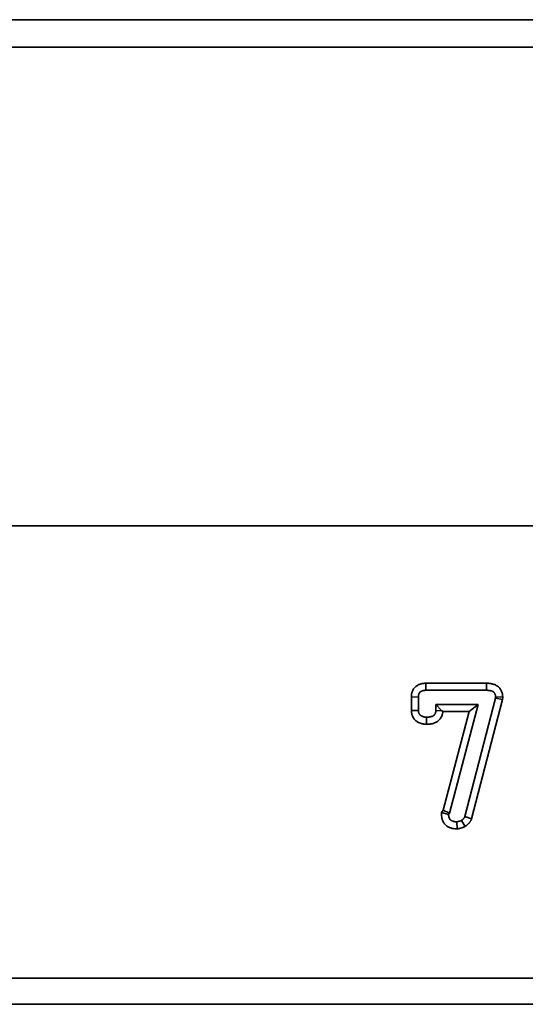
# Model space of a CAD drawing. Units: millimetres. Extents: x 8 to 417, y 1 to 291.
# Drawn here: x 175 to 182, y 247 to 262 of the extents above; entities that cross this region are included whole.
import ezdxf

# ---------------------------------------------------------------- set-up
doc = ezdxf.new("R2010")
doc.units = ezdxf.units.MM

msp = doc.modelspace()

# ---------------------------------------------------------------- linework, layer by layer
at = {"color": 7, "linetype": 'Continuous', "lineweight": 35}
for p, q in [((254.997221, 261.901191), (55.197221, 261.901191)), ((55.197221, 261.481191), (254.997221, 261.481191)), ((55.097221, 254.201191), (255.097221, 254.201191)), ((254.997221, 254.201191), (55.197221, 254.201191)), ((180.755379, 251.808371), (181.679667, 251.808371)), ((180.756634, 251.701191), (180.755379, 251.808371)), ((181.678697, 251.701191), (181.679667, 251.808371)), ((180.53462, 251.393046), (180.53462, 251.601073)), ((180.641799, 251.598782), (180.53462, 251.601073)), ((180.641799, 251.396222), (180.641799, 251.598782)), ((180.756634, 251.701191), (181.678697, 251.701191)), ((181.817251, 251.601041), (181.814616, 251.581086)), ((181.817251, 251.601041), (181.924801, 251.596795)), ((181.924801, 251.596795), (181.920023, 251.560619)), ((180.90686, 251.484324), (181.000862, 251.390322)), ((181.552191, 251.484324), (180.90686, 251.484324)), ((180.90686, 251.484324), (180.90686, 251.392457)), ((181.116574, 249.830333), (181.552191, 251.484324)), ((181.814616, 251.581086), (181.35076, 249.781387)), ((181.552191, 251.484324), (181.413128, 251.377144)), ((181.920023, 251.560619), (181.452421, 249.746383)), ((181.814616, 251.581086), (181.920023, 251.560619)), ((180.641799, 251.396222), (180.53462, 251.393046)), ((180.90686, 251.392457), (181.000862, 251.390322)), ((181.413128, 251.377144), (181.013387, 251.377144)), ((181.018178, 249.877565), (181.413128, 251.377144)), ((180.763787, 251.291553), (180.762755, 251.184337)), ((180.993249, 249.84391), (181.018178, 249.877565)), ((181.101513, 249.810002), (180.993249, 249.84391)), ((181.116574, 249.830333), (181.018178, 249.877565)), ((181.101513, 249.810002), (181.116574, 249.830333)), ((181.22689, 249.701191), (181.233797, 249.593639)), ((181.297673, 249.721523), (181.353042, 249.628555)), ((181.35076, 249.781387), (181.452421, 249.746383)), ((55.097221, 247.325055), (255.097221, 247.325055)), ((255.097221, 246.925298), (55.097221, 246.925298))]:
    msp.add_line(p, q, dxfattribs=at)
for points, knots in [([(180.53462, 251.601073), (180.534652, 251.601837), (180.534685, 251.6026), (180.534718, 251.603363), (180.535032, 251.610699), (180.535343, 251.621205), (180.538003, 251.641459), (180.539285, 251.648746), (180.542675, 251.663248), (180.544802, 251.670625), (180.552749, 251.692983), (180.560104, 251.708079), (180.579918, 251.736932), (180.591936, 251.749981), (180.612125, 251.766495), (180.619142, 251.77145), (180.633655, 251.780313), (180.641269, 251.784242), (180.655564, 251.790609), (180.662361, 251.793144), (180.675062, 251.797338), (180.68089, 251.799001), (180.693167, 251.802057), (180.699433, 251.803376), (180.712209, 251.805538), (180.718931, 251.806384), (180.737033, 251.808022), (180.746773, 251.80817), (180.754124, 251.808342), (180.754542, 251.808352), (180.75496, 251.808361), (180.755379, 251.808371)], [-0.013007161, -0.013007161, -0.013007161, -0.013007161, 0, 0, 0, 0.125, 0.125, 0.1875, 0.1875, 0.25, 0.25, 0.375, 0.375, 0.5, 0.5, 0.5625, 0.5625, 0.625, 0.625, 0.6875, 0.6875, 0.75, 0.75, 0.8125, 0.8125, 0.875, 0.875, 1, 1, 1, 1.007114196, 1.007114196, 1.007114196, 1.007114196]), ([(181.679667, 251.808371), (181.679991, 251.808365), (181.680314, 251.808359), (181.680638, 251.808354), (181.688755, 251.808207), (181.698583, 251.80807), (181.715846, 251.806928), (181.722208, 251.80635), (181.734602, 251.804801), (181.740637, 251.803854), (181.752382, 251.801694), (181.758092, 251.800482), (181.769195, 251.797864), (181.775205, 251.79632), (181.794739, 251.790439), (181.80996, 251.784671), (181.840072, 251.768081), (181.855314, 251.75709), (181.875666, 251.73656), (181.882194, 251.728841), (181.893513, 251.712982), (181.898355, 251.704872), (181.91078, 251.680377), (181.91651, 251.663571), (181.921716, 251.637193), (181.922655, 251.629187), (181.923814, 251.616039), (181.924071, 251.610716), (181.924284, 251.606655), (181.924456, 251.603368), (181.924629, 251.600082), (181.924801, 251.596795)], [-0.004981141, -0.004981141, -0.004981141, -0.004981141, 0, 0, 0, 0.125, 0.125, 0.1875, 0.1875, 0.25, 0.25, 0.3125, 0.3125, 0.375, 0.375, 0.5, 0.5, 0.625, 0.625, 0.6875, 0.6875, 0.75, 0.75, 0.875, 0.875, 0.9375, 0.9375, 1, 1, 1, 1.050582905, 1.050582905, 1.050582905, 1.050582905]), ([(180.641799, 251.598782), (180.642114, 251.606129), (180.642428, 251.613476), (180.643862, 251.624391), (180.644508, 251.628014), (180.646182, 251.635176), (180.647209, 251.638715), (180.650906, 251.649115), (180.654199, 251.655767), (180.662527, 251.667894), (180.667558, 251.673369), (180.676106, 251.680361), (180.679119, 251.682492), (180.685399, 251.686327), (180.688665, 251.688022), (180.695376, 251.691011), (180.69882, 251.692311), (180.70581, 251.694619), (180.709352, 251.695635), (180.716491, 251.697412), (180.72009, 251.698168), (180.727329, 251.699393), (180.730969, 251.699856), (180.741926, 251.700847), (180.74928, 251.701019), (180.756634, 251.701191)], [0.0000000002, 0.0000000002, 0.0000000002, 0.0000000002, 0.125, 0.125, 0.1875, 0.1875, 0.25, 0.25, 0.375, 0.375, 0.5, 0.5, 0.5625, 0.5625, 0.625, 0.625, 0.6875, 0.6875, 0.75, 0.75, 0.8125, 0.8125, 0.875, 0.875, 0.9999999996, 0.9999999996, 0.9999999996, 0.9999999996]), ([(181.678697, 251.701191), (181.686815, 251.701044), (181.694934, 251.700897), (181.707059, 251.700095), (181.711091, 251.699726), (181.719131, 251.698721), (181.723138, 251.698095), (181.731118, 251.696628), (181.735092, 251.695787), (181.742999, 251.693922), (181.746932, 251.692901), (181.758588, 251.689391), (181.766181, 251.686421), (181.780416, 251.678579), (181.787043, 251.673719), (181.795628, 251.66506), (181.798257, 251.66195), (181.802975, 251.65534), (181.805072, 251.651846), (181.810593, 251.640963), (181.81326, 251.633186), (181.815613, 251.621259), (181.816113, 251.617241), (181.816825, 251.609162), (181.817038, 251.605102), (181.817251, 251.601041)], [0.0000000002, 0.0000000002, 0.0000000002, 0.0000000002, 0.125, 0.125, 0.1875, 0.1875, 0.25, 0.25, 0.3125, 0.3125, 0.375, 0.375, 0.5, 0.5, 0.625, 0.625, 0.6875, 0.6875, 0.75, 0.75, 0.875, 0.875, 0.9375, 0.9375, 1, 1, 1, 1]), ([(180.762755, 251.184337), (180.761763, 251.184374), (180.760772, 251.184411), (180.75978, 251.184448), (180.755998, 251.18459), (180.75125, 251.184754), (180.742687, 251.185308), (180.739592, 251.185546), (180.732928, 251.186205), (180.729254, 251.186643), (180.718325, 251.18825), (180.711638, 251.189603), (180.699413, 251.19248), (180.694111, 251.193928), (180.677984, 251.198695), (180.666008, 251.202841), (180.647538, 251.211191), (180.641381, 251.214283), (180.629134, 251.221159), (180.623142, 251.224868), (180.610771, 251.23346), (180.604374, 251.238377), (180.591498, 251.249828), (180.584905, 251.256533), (180.572994, 251.270814), (180.567603, 251.278391), (180.557992, 251.294389), (180.553721, 251.303003), (180.546937, 251.319672), (180.544338, 251.327785), (180.540289, 251.343367), (180.538827, 251.350969), (180.535752, 251.371588), (180.535255, 251.382338), (180.534808, 251.389875), (180.534745, 251.390932), (180.534682, 251.391989), (180.53462, 251.393046)], [-0.016384577, -0.016384577, -0.016384577, -0.016384577, 0, 0, 0, 0.0625, 0.0625, 0.09375, 0.09375, 0.125, 0.125, 0.1875, 0.1875, 0.25, 0.25, 0.375, 0.375, 0.4375, 0.4375, 0.5, 0.5, 0.5625, 0.5625, 0.625, 0.625, 0.6875, 0.6875, 0.75, 0.75, 0.8125, 0.8125, 0.875, 0.875, 1, 1, 1, 1.017526007, 1.017526007, 1.017526007, 1.017526007]), ([(180.763787, 251.291553), (180.760006, 251.291694), (180.756224, 251.291836), (180.75057, 251.292201), (180.748689, 251.292349), (180.744936, 251.29272), (180.743064, 251.292945), (180.737468, 251.293767), (180.733761, 251.294504), (180.726399, 251.296236), (180.722744, 251.297229), (180.711862, 251.300445), (180.704729, 251.30296), (180.694403, 251.307628), (180.691024, 251.309328), (180.684429, 251.313031), (180.68121, 251.315032), (180.674988, 251.319354), (180.671989, 251.321678), (180.666336, 251.326705), (180.663684, 251.329414), (180.658831, 251.335233), (180.656626, 251.338333), (180.652721, 251.344833), (180.651029, 251.348234), (180.648174, 251.355247), (180.647002, 251.358859), (180.645097, 251.366194), (180.644366, 251.369915), (180.642695, 251.38112), (180.642247, 251.388671), (180.641799, 251.396222)], [0, 0, 0, 0, 0.0625, 0.0625, 0.09375, 0.09375, 0.125, 0.125, 0.1875, 0.1875, 0.25, 0.25, 0.375, 0.375, 0.4375, 0.4375, 0.5, 0.5, 0.5625, 0.5625, 0.625, 0.625, 0.6875, 0.6875, 0.75, 0.75, 0.8125, 0.8125, 0.875, 0.875, 0.9999999998, 0.9999999998, 0.9999999998, 0.9999999998]), ([(181.013387, 251.377144), (181.01326, 251.375186), (181.013106, 251.373081), (181.01261, 251.367321), (181.012208, 251.363456), (181.01105, 251.355034), (181.01027, 251.350371), (181.007282, 251.336184), (181.004624, 251.327174), (180.998278, 251.310022), (180.9947, 251.302052), (180.98602, 251.285797), (180.980882, 251.277548), (180.971645, 251.265296), (180.968248, 251.261176), (180.961348, 251.253521), (180.957828, 251.249947), (180.940049, 251.233222), (180.925466, 251.223471), (180.896368, 251.207973), (180.881813, 251.202418), (180.85557, 251.194442), (180.844079, 251.191854), (180.82582, 251.188637), (180.81967, 251.187732), (180.807255, 251.18628), (180.801018, 251.185753), (180.783893, 251.184685), (180.774024, 251.184541), (180.76573, 251.184391), (180.764738, 251.184373), (180.763747, 251.184355), (180.762755, 251.184337)], [0.0424337394, 0.0424337394, 0.0424337394, 0.0424337394, 0.0625, 0.0625, 0.09375, 0.09375, 0.125, 0.125, 0.1875, 0.1875, 0.25, 0.25, 0.3125, 0.3125, 0.34375, 0.34375, 0.375, 0.375, 0.5, 0.5, 0.625, 0.625, 0.75, 0.75, 0.8125, 0.8125, 0.875, 0.875, 1, 1, 1, 1.0149498198, 1.0149498198, 1.0149498198, 1.0149498198]), ([(180.90686, 251.392457), (180.906671, 251.3883), (180.906482, 251.384143), (180.905949, 251.377949), (180.90573, 251.375891), (180.905167, 251.371795), (180.904822, 251.369757), (180.903543, 251.363684), (180.902375, 251.359691), (180.899489, 251.351891), (180.897777, 251.348082), (180.893857, 251.340743), (180.89164, 251.337217), (180.887897, 251.332251), (180.886577, 251.330651), (180.883801, 251.327571), (180.882346, 251.32609), (180.874782, 251.318975), (180.867857, 251.314222), (180.853209, 251.30642), (180.845457, 251.303389), (180.829585, 251.298565), (180.821474, 251.296702), (180.809225, 251.294544), (180.805124, 251.293941), (180.796897, 251.292979), (180.792772, 251.292627), (180.780376, 251.291854), (180.772081, 251.291703), (180.763787, 251.291553)], [0.0000000002, 0.0000000002, 0.0000000002, 0.0000000002, 0.0625, 0.0625, 0.09375, 0.09375, 0.125, 0.125, 0.1875, 0.1875, 0.25, 0.25, 0.3125, 0.3125, 0.34375, 0.34375, 0.375, 0.375, 0.5, 0.5, 0.625, 0.625, 0.75, 0.75, 0.8125, 0.8125, 0.875, 0.875, 1, 1, 1, 1]), ([(181.233797, 249.593639), (181.230034, 249.593793), (181.226271, 249.593947), (181.222508, 249.594101), (181.214603, 249.594425), (181.205077, 249.594778), (181.18288, 249.596693), (181.170224, 249.598256), (181.149303, 249.602938), (181.14184, 249.60496), (181.127373, 249.609742), (181.12037, 249.612466), (181.106842, 249.618484), (181.100546, 249.621622), (181.086886, 249.629357), (181.079586, 249.633968), (181.064517, 249.645324), (181.056713, 249.652256), (181.043443, 249.66619), (181.037625, 249.673394), (181.022189, 249.695353), (181.014688, 249.710286), (181.006269, 249.73218), (181.003827, 249.739699), (181.000775, 249.751316), (180.999861, 249.755244), (180.99825, 249.763213), (180.997544, 249.767347), (180.99477, 249.78691), (180.994625, 249.798819), (180.994384, 249.806732), (180.994005, 249.819124), (180.993627, 249.831517), (180.993249, 249.84391)], [-0.059501029, -0.059501029, -0.059501029, -0.059501029, 0, 0, 0, 0.125, 0.125, 0.25, 0.25, 0.3125, 0.3125, 0.375, 0.375, 0.4375, 0.4375, 0.5, 0.5, 0.5625, 0.5625, 0.625, 0.625, 0.75, 0.75, 0.8125, 0.8125, 0.84375, 0.84375, 0.875, 0.875, 1, 1, 1, 1.195758432, 1.195758432, 1.195758432, 1.195758432]), ([(181.22689, 249.701191), (181.218982, 249.701515), (181.211075, 249.701839), (181.1953, 249.703199), (181.18741, 249.704241), (181.175817, 249.706835), (181.171996, 249.707875), (181.164481, 249.710359), (181.160785, 249.711794), (181.153539, 249.715017), (181.149983, 249.716799), (181.143069, 249.720713), (181.13972, 249.722857), (181.133397, 249.727622), (181.130432, 249.730262), (181.12496, 249.736008), (181.122447, 249.739102), (181.115596, 249.748847), (181.111962, 249.755943), (181.107689, 249.767055), (181.106463, 249.770838), (181.104952, 249.77659), (181.104503, 249.778521), (181.103719, 249.782401), (181.103385, 249.784351), (181.101998, 249.794132), (181.101755, 249.802067), (181.101513, 249.810002)], [0, 0, 0, 0, 0.125, 0.125, 0.25, 0.25, 0.3125, 0.3125, 0.375, 0.375, 0.4375, 0.4375, 0.5, 0.5, 0.5625, 0.5625, 0.625, 0.625, 0.75, 0.75, 0.8125, 0.8125, 0.84375, 0.84375, 0.875, 0.875, 1, 1, 1, 1]), ([(181.297673, 249.721523), (181.291984, 249.719122), (181.286295, 249.716722), (181.277676, 249.71341), (181.274789, 249.712354), (181.268971, 249.710386), (181.26604, 249.709479), (181.251261, 249.705354), (181.239075, 249.703273), (181.22689, 249.701191)], [0, 0, 0, 0, 0.25, 0.25, 0.375, 0.375, 0.5, 0.5, 1, 1, 1, 1]), ([(181.35076, 249.781387), (181.349408, 249.778283), (181.348055, 249.775179), (181.345766, 249.770674), (181.34496, 249.769197), (181.343219, 249.76632), (181.342288, 249.764917), (181.339351, 249.760799), (181.337202, 249.758175), (181.333854, 249.75435), (181.33272, 249.753094), (181.330424, 249.75061), (181.329262, 249.749385), (181.325734, 249.745754), (181.323326, 249.743395), (181.318404, 249.738792), (181.315888, 249.736551), (181.308217, 249.729963), (181.302945, 249.725743), (181.297673, 249.721523)], [0, 0, 0, 0, 0.125, 0.125, 0.1875, 0.1875, 0.25, 0.25, 0.375, 0.375, 0.4375, 0.4375, 0.5, 0.5, 0.625, 0.625, 0.75, 0.75, 1, 1, 1, 1]), ([(181.452421, 249.746383), (181.451286, 249.743778), (181.45015, 249.741173), (181.449015, 249.738568), (181.447662, 249.735464), (181.445532, 249.730416), (181.440366, 249.720246), (181.438225, 249.7163), (181.433366, 249.708268), (181.43093, 249.70462), (181.423834, 249.694672), (181.419402, 249.689355), (181.413728, 249.682873), (181.412035, 249.681001), (181.408516, 249.677194), (181.406741, 249.675322), (181.401376, 249.669801), (181.397744, 249.666245), (181.390397, 249.659374), (181.386659, 249.65605), (181.376171, 249.647042), (181.369924, 249.642069), (181.364652, 249.637849), (181.360782, 249.634751), (181.356912, 249.631653), (181.353042, 249.628555)], [-0.104901489, -0.104901489, -0.104901489, -0.104901489, 0, 0, 0, 0.125, 0.125, 0.1875, 0.1875, 0.25, 0.25, 0.375, 0.375, 0.4375, 0.4375, 0.5, 0.5, 0.625, 0.625, 0.75, 0.75, 1, 1, 1, 1.1835297, 1.1835297, 1.1835297, 1.1835297]), ([(181.353042, 249.628555), (181.348474, 249.626628), (181.343907, 249.624701), (181.339339, 249.622774), (181.33365, 249.620373), (181.326909, 249.617508), (181.315041, 249.612947), (181.31079, 249.611386), (181.30166, 249.608298), (181.296634, 249.606742), (181.272947, 249.600131), (181.257107, 249.597621), (181.244935, 249.595542), (181.241222, 249.594908), (181.23751, 249.594274), (181.233797, 249.593639)], [-0.200691955, -0.200691955, -0.200691955, -0.200691955, 0, 0, 0, 0.25, 0.25, 0.375, 0.375, 0.5, 0.5, 1, 1, 1, 1.152495246, 1.152495246, 1.152495246, 1.152495246])]:
    msp.add_open_spline(points, degree=3, knots=knots, dxfattribs=at)
msp.add_open_spline([(181.000862, 251.390322), (181.005058, 251.385931), (181.009267, 251.38154), (181.013387, 251.377144)], degree=3, dxfattribs=at)

doc.saveas('drawing.dxf')
